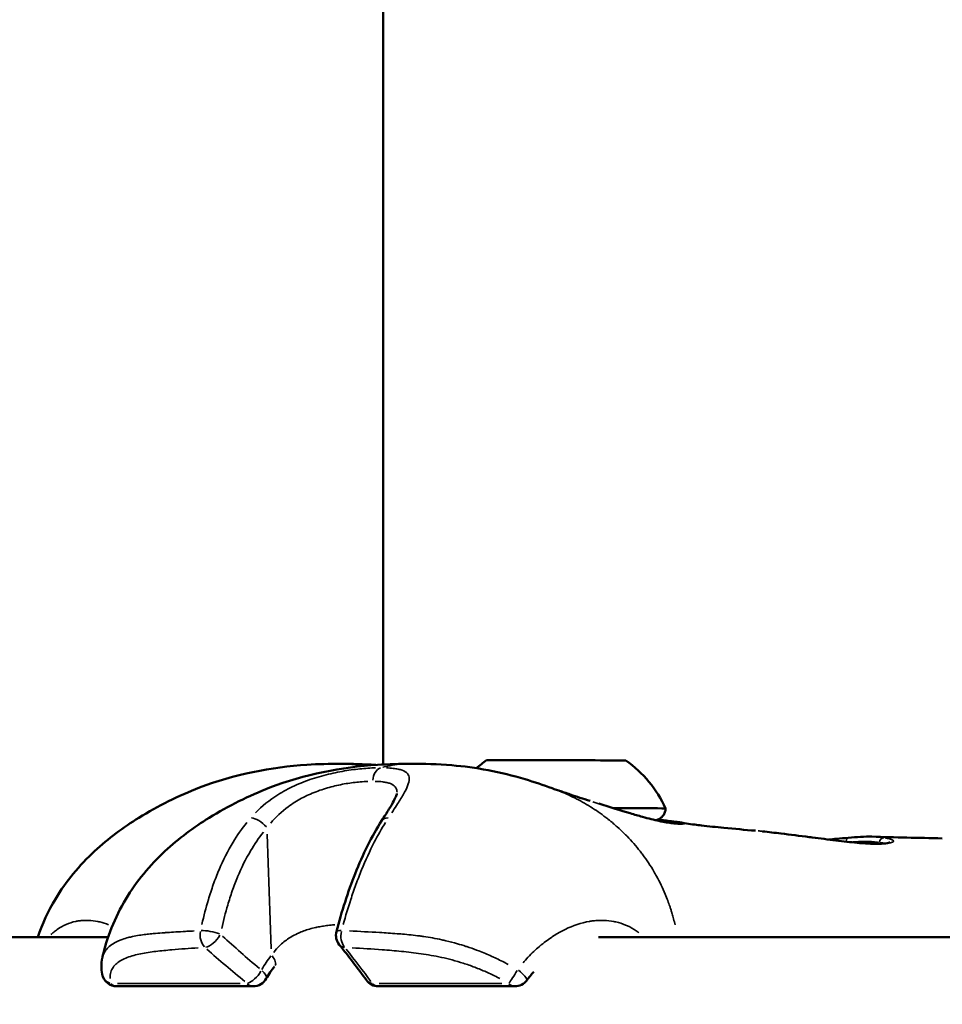
# Model space of a CAD drawing. Units: millimetres. Extents: x -1271 to 47198, y 6 to 35803.
# Drawn here: x 10112 to 10205, y 29608 to 29706 of the extents above; entities that cross this region are included whole.
import ezdxf

# ---------------------------------------------------------------- set-up
doc = ezdxf.new("R2010")
doc.units = ezdxf.units.MM
doc.header["$MEASUREMENT"] = 0
doc.layers.add('Visible (ISO)', color=7, linetype='Continuous', lineweight=50)
doc.layers.add('Visible Narrow (ISO)', color=7, linetype='Continuous', lineweight=35)
doc.styles.get("Standard").update_dxf_attribs({"font": 'square721_bt_roman.ttf'})
doc.dimstyles.get("Standard").update_dxf_attribs({"dimtxt": 200, "dimasz": 100, "dimexe": 0.18, "dimexo": 0.0625, "dimgap": 40, "dimtad": 1, "dimdec": 0, "dimlfac": 0.1, "dimrnd": 5, "dimzin": 0, "dimdsep": 46, "dimtxsty": 'Standard', "dimcen": 0.09, "dimse1": 1, "dimse2": 1, "dimadec": 0, "dimazin": 0, "dimtfac": 1, "dimtdec": 0, "dimtofl": 0, "dimtmove": 0, "dimatfit": 3, "dimfxl": 1, "dimtolj": 1, "dimtzin": 0, "dimarcsym": 0})

# ---------------------------------------------------------------- blocks, each defined once
blk = doc.blocks.new('*D1')
at = {"color": 0, "lineweight": -2, "transparency": 16777216}
blk.add_line((352.759, 34734.787), (20110.163, 34734.787), dxfattribs=at)
at = {"color": 0, "transparency": 16777216}
for points in [[(352.759, 34793.121), (352.759, 34676.454), (2.759, 34734.787)], [(20110.163, 34793.121), (20110.163, 34676.454), (20460.163, 34734.787)]]:
    blk.add_solid(points, dxfattribs=at)
at = {"layer": 'Defpoints', "color": 0, "transparency": 16777216}
for p in [(20460.163, 34734.787), (2.759, 25504.621), (20460.163, 25504.621)]:
    blk.add_point(p, dxfattribs=at)
at = {"color": 0, "transparency": 16777216, "insert": (10231.461, 35343.249), "char_height": 700, "attachment_point": 5}
blk.add_mtext('\\A1;2045', dxfattribs=at)
blk = doc.blocks.new('*D2')
at = {"color": 0, "lineweight": -2, "transparency": 16777216}
blk.add_line((-202.459, 34243.945), (-202.459, 25847.621), dxfattribs=at)
at = {"color": 0, "transparency": 16777216}
for points in [[(-260.793, 34243.945), (-144.126, 34243.945), (-202.459, 34593.945)], [(-260.793, 25847.621), (-144.126, 25847.621), (-202.459, 25497.621)]]:
    blk.add_solid(points, dxfattribs=at)
at = {"layer": 'Defpoints', "color": 0, "transparency": 16777216}
for p in [(10234.717, 34593.945), (-202.459, 25497.621), (10581.461, 25497.621)]:
    blk.add_point(p, dxfattribs=at)
at = {"color": 0, "transparency": 16777216, "insert": (-811.392, 30045.783), "char_height": 700, "attachment_point": 5, "rotation": 90}
blk.add_mtext('\\A1;910', dxfattribs=at)

msp = doc.modelspace()

# ---------------------------------------------------------------- linework, layer by layer
at = {"layer": 'Visible (ISO)'}
for p, q in [((10148.911, 29840.519), (10148.911, 29631.647)), ((10148.911, 29631.32), (10148.911, 29631.32)), ((10198.006, 29624.399), (10198.009, 29624.399)), ((10172.521, 29615.776), (10172.521, 29615.776)), ((10121.297, 29614.313), (10058.828, 29614.313)), ((10123.517, 29614.313), (10123.516, 29614.313)), ((10153.359, 29614.313), (10153.359, 29614.313)), ((10221.461, 29614.313), (10170.548, 29614.313)), ((10135.874, 29609.369), (10122.172, 29609.369)), ((10162.155, 29609.369), (10148.452, 29609.369))]:
    msp.add_line(p, q, dxfattribs=at)
for centre, radius, start, end in [((10166.186, 29622.242), 12, 124.97293, 131.12499), ((10166.385, 29622.242), 12, 24.58436, 54.76517), ((10145.686, 29614.486), 1.5, 165.33983, 218.94231), ((10122.172, 29610.869), 1.5, 191.33924, 270), ((10135.874, 29610.869), 1.5, 270, 330.83633), ((10148.452, 29610.869), 1.5, 215.79125, 270), ((10162.155, 29610.869), 1.5, 270, 323.06975)]:
    msp.add_arc(centre, radius, start, end, dxfattribs=at)
for centre, major_axis, ratio, start_param, end_param in [((10166.308, 29632.059), (7, -0.016), 0.002285, 0.003251, 3.138341), ((10166.297, 29627.259), (11, -0.025), 0.002285, 0, 1.023296), ((10150.037, 29625.184), (-1.262, 0.811), 0.596599, 6.28289, 6.283184)]:
    msp.add_ellipse(centre, major_axis=major_axis, ratio=ratio, start_param=start_param, end_param=end_param, dxfattribs=at)
for points, knots in [([(10114.228, 29614.313), (10114.682, 29615.635), (10115.278, 29616.922), (10117.059, 29619.9), (10118.424, 29621.543), (10121.316, 29624.224), (10122.832, 29625.334), (10126.327, 29627.505), (10128.359, 29628.509), (10133.935, 29630.652), (10137.733, 29631.392), (10142.423, 29631.688), (10143.547, 29631.715), (10144.632, 29631.715)], [0.224622, 0.224622, 0.224622, 0.224622, 0.648857, 0.648857, 1.27044, 1.27044, 1.839129, 1.839129, 2.557229, 2.557229, 3.741175, 3.741175, 4.126683, 4.126683, 4.126683, 4.126683]), ([(10120.704, 29612.216), (10121.163, 29614.264), (10121.971, 29616.29), (10124.13, 29619.9), (10125.495, 29621.543), (10128.387, 29624.224), (10129.903, 29625.334), (10133.398, 29627.505), (10135.43, 29628.509), (10141.006, 29630.652), (10144.804, 29631.392), (10149.493, 29631.687), (10150.616, 29631.715), (10151.7, 29631.715)], [0.002445, 0.002445, 0.002445, 0.002445, 0.648849, 0.648849, 1.270432, 1.270432, 1.839122, 1.839122, 2.557222, 2.557222, 3.741179, 3.741179, 4.126331, 4.126331, 4.126331, 4.126331]), ([(10151.71, 29631.715), (10153.016, 29631.714), (10154.394, 29631.678), (10158.204, 29631.372), (10160.729, 29630.905), (10164.103, 29629.89), (10165.032, 29629.576), (10165.902, 29629.26)], [0, 0, 0, 0, 0.462364, 0.462364, 1.232808, 1.232808, 1.520595, 1.520595, 1.520595, 1.520595]), ([(10165.899, 29629.261), (10165.993, 29629.227), (10166.064, 29629.202), (10166.176, 29629.162), (10166.237, 29629.141), (10166.406, 29629.083), (10166.489, 29629.054), (10166.626, 29629.008), (10166.676, 29628.991), (10166.748, 29628.967), (10166.773, 29628.958), (10166.825, 29628.94), (10166.852, 29628.931), (10166.959, 29628.895), (10167.036, 29628.869), (10167.334, 29628.767), (10167.536, 29628.699), (10168.082, 29628.514), (10168.393, 29628.41), (10169.03, 29628.201), (10169.368, 29628.094), (10169.708, 29627.988)], [0, 0, 0, 0, 0.0528295, 0.0528295, 0.1132358, 0.1132358, 0.1575619, 0.1575619, 0.1815062, 0.1815062, 0.1906299, 0.1906299, 0.2006847, 0.2006847, 0.2308852, 0.2308852, 0.3217887, 0.3217887, 0.4925659, 0.4925659, 0.6891182, 0.6891182, 0.6891182, 0.6891182]), ([(10148.775, 29625.995), (10149.039, 29626.405), (10149.287, 29626.793), (10149.702, 29627.466), (10149.875, 29627.761), (10150.111, 29628.204), (10150.19, 29628.372), (10150.298, 29628.643), (10150.315, 29628.733), (10150.315, 29628.733)], [0, 0, 0, 0, 0.1823365, 0.1823365, 0.3476873, 0.3476873, 0.4746902, 0.4746902, 0.6177277, 0.6177277, 0.6177277, 0.6177277]), ([(10170.588, 29627.715), (10171.703, 29627.367), (10172.777, 29627.031), (10174.176, 29626.615), (10174.581, 29626.498), (10174.966, 29626.391)], [0.0957291, 0.0957291, 0.0957291, 0.0957291, 0.4614102, 0.4614102, 0.6183259, 0.6183259, 0.6183259, 0.6183259]), ([(10177.297, 29627.234), (10177.297, 29627.104), (10177.275, 29626.973), (10177.192, 29626.73), (10177.131, 29626.614), (10176.977, 29626.411), (10176.883, 29626.321), (10176.673, 29626.177), (10176.555, 29626.121), (10176.387, 29626.071), (10176.337, 29626.06), (10176.294, 29626.053), (10176.293, 29626.053), (10176.292, 29626.053)], [0, 0, 0, 0, 0.0389306, 0.0389306, 0.0771563, 0.0771563, 0.115401, 0.115401, 0.1535334, 0.1535334, 0.1691076, 0.1691076, 0.1693973, 0.1693973, 0.1693973, 0.1693973]), ([(10144.235, 29614.865), (10144.759, 29616.87), (10145.378, 29618.838), (10146.876, 29622.621), (10147.783, 29624.452), (10148.775, 29625.995)], [0, 0, 0, 0, 0.634406, 0.634406, 1.304843, 1.304843, 1.304843, 1.304843]), ([(10174.966, 29626.391), (10175.601, 29626.215), (10176.158, 29626.078), (10177.192, 29625.859), (10177.647, 29625.787), (10178.24, 29625.719), (10178.434, 29625.705), (10178.68, 29625.696), (10178.758, 29625.698), (10178.794, 29625.7), (10178.798, 29625.701), (10178.798, 29625.701)], [0, 0, 0, 0, 0.2593885, 0.2593885, 0.5661906, 0.5661906, 0.7725692, 0.7725692, 0.9235899, 0.9235899, 0.959512, 0.959512, 0.959512, 0.959512]), ([(10176.501, 29626.107), (10176.563, 29626.101), (10176.624, 29626.095), (10176.761, 29626.08), (10176.836, 29626.072), (10177.129, 29626.038), (10177.328, 29626.014), (10177.795, 29625.957), (10178.039, 29625.926), (10178.315, 29625.891), (10178.377, 29625.883), (10178.614, 29625.851), (10178.764, 29625.83), (10178.895, 29625.808)], [2.2423819, 2.2423819, 2.2423819, 2.2423819, 2.2717708, 2.2717708, 2.3099084, 2.3099084, 2.4244674, 2.4244674, 2.5964409, 2.5964409, 2.6492687, 2.6492687, 2.8082937, 2.8082937, 2.8082937, 2.8082937]), ([(10178.893, 29625.809), (10179.24, 29625.75), (10179.564, 29625.699), (10179.969, 29625.637), (10180.104, 29625.617), (10180.133, 29625.613), (10180.134, 29625.613), (10180.134, 29625.613)], [0, 0, 0, 0, 0.2493793, 0.2493793, 0.4066791, 0.4066791, 0.4217055, 0.4217055, 0.4217055, 0.4217055]), ([(10179.992, 29625.634), (10179.998, 29625.633), (10180.005, 29625.632), (10180.075, 29625.623), (10180.155, 29625.614), (10180.442, 29625.578), (10180.672, 29625.55), (10181.615, 29625.44), (10182.385, 29625.357), (10184.202, 29625.178), (10185.268, 29625.084), (10186.347, 29625)], [0.797095, 0.797095, 0.797095, 0.797095, 0.802385, 0.802385, 0.852341, 0.852341, 0.973907, 0.973907, 1.338403, 1.338403, 1.822894, 1.822894, 1.822894, 1.822894]), ([(10187.05, 29624.929), (10187.632, 29624.863), (10188.259, 29624.786), (10189.81, 29624.599), (10190.777, 29624.482), (10191.828, 29624.348), (10191.925, 29624.336), (10192.022, 29624.323)], [0.0869829, 0.0869829, 0.0869829, 0.0869829, 0.2946235, 0.2946235, 0.5830014, 0.5830014, 0.6123864, 0.6123864, 0.6123864, 0.6123864]), ([(10192.022, 29624.323), (10192.829, 29624.22), (10193.641, 29624.112), (10195.164, 29623.921), (10195.892, 29623.838), (10196.636, 29623.771), (10196.732, 29623.763), (10196.826, 29623.756)], [0, 0, 0, 0, 0.244251, 0.244251, 0.491588, 0.491588, 0.5288583, 0.5288583, 0.5288583, 0.5288583]), ([(10193.676, 29624.109), (10193.946, 29624.133), (10194.212, 29624.157), (10194.874, 29624.215), (10195.265, 29624.249), (10195.64, 29624.28)], [0.461849, 0.461849, 0.461849, 0.461849, 0.54465, 0.54465, 0.6720417, 0.6720417, 0.6720417, 0.6720417]), ([(10196.826, 29623.756), (10197.587, 29623.694), (10198.253, 29623.67), (10199.086, 29623.691), (10199.352, 29623.713), (10199.543, 29623.743)], [0, 0, 0, 0, 0.3014264, 0.3014264, 0.4914198, 0.4914198, 0.4914198, 0.4914198]), ([(10199.543, 29623.743), (10199.657, 29623.761), (10199.744, 29623.782), (10199.802, 29623.801), (10199.812, 29623.806), (10199.812, 29623.806)], [0, 0, 0, 0, 0.1141476, 0.1141476, 0.1592026, 0.1592026, 0.1592026, 0.1592026])]:
    msp.add_open_spline(points, degree=3, knots=knots, dxfattribs=at)
for points in [[(10144.632, 29631.715), (10144.635, 29631.715), (10144.639, 29631.715), (10144.642, 29631.715)], [(10144.642, 29631.715), (10145.773, 29631.715), (10146.959, 29631.687), (10148.185, 29631.605)], [(10151.7, 29631.715), (10151.704, 29631.715), (10151.707, 29631.715), (10151.71, 29631.715)], [(10195.64, 29624.28), (10196.513, 29624.354), (10197.322, 29624.421), (10198.006, 29624.399)], [(10198.009, 29624.399), (10200.346, 29624.327), (10202.699, 29624.275), (10205.098, 29624.228)], [(10147.236, 29609.992), (10146.389, 29611.166), (10145.482, 29612.351), (10144.519, 29613.543)], [(10120.701, 29610.574), (10120.594, 29611.107), (10120.58, 29611.662), (10120.699, 29612.193)], [(10138.014, 29611.359), (10137.707, 29610.986), (10137.428, 29610.576), (10137.184, 29610.138)], [(10164.05, 29610.82), (10163.809, 29610.548), (10163.576, 29610.263), (10163.354, 29609.968)]]:
    msp.add_open_spline(points, degree=3, dxfattribs=at)
at = {"layer": 'Visible Narrow (ISO)'}
for p, q in [((10148.024, 29630.646), (10148.024, 29630.646)), ((10135.665, 29626.335), (10135.665, 29626.335)), ((10137.687, 29613.122), (10137.283, 29624.649)), ((10199.489, 29623.711), (10199.489, 29623.711)), ((10122.231, 29609.658), (10134.563, 29609.658)), ((10148.511, 29609.658), (10160.843, 29609.658))]:
    msp.add_line(p, q, dxfattribs=at)
for centre, major_axis, ratio, start_param, end_param in [((10148.922, 29629.847), (-0.001, 1.5), 0.707137, 0.244364, 1.43112), ((10136.46, 29625.184), (-1.124, 0.993), 0.433978, 4.426187, 5.769231), ((10150.037, 29625.184), (-1.262, 0.811), 0.596599, 5.556199, 6.244643), ((10174.699, 29625.428), (0.267, 0.964), 0.638125, 6.203002, 6.278965), ((10166.293, 29625.309), (6.25, -0.014), 0.002285, 0.052674, 0.052694), ((10191.959, 29623.827), (0.064, 0.496), 0.035612, 6.226789, 6.280217), ((10195.681, 29623.782), (-0.042, 0.498), 0.46511, 0.06553, 1.245074), ((10199.214, 29623.782), (0.078, 0.494), 0.882567, 0.174737, 1.593275), ((10191.688, 29623.826), (8.017, -0.018), 0.002285, 5.351382, 5.772595), ((10196.786, 29623.257), (0.04, 0.498), 0.644285, 6.137022, 6.275493), ((10199.62, 29623.249), (-0.076, 0.494), 0.937979, 5.96957, 6.266679), ((10131.648, 29614.486), (1.466, -0.315), 0.247777, 1.010508, 2.364888), ((10145.686, 29614.486), (-1.451, 0.38), 0.203727, 5.507899, 6.242381), ((10131.648, 29614.486), (-0.086, 1.498), 0.742856, 1.268364, 2.405095), ((10131.648, 29614.486), (-0.996, -1.121), 0.472984, 0.571714, 1.977224), ((10166.005, 29621.508), (-55.412, 37.076), 0.391066, 1.207955, 1.285386), ((10145.686, 29614.486), (-0.078, -1.498), 0.668341, 4.487432, 5.624163), ((10157.261, 29618.031), (-47.532, 33.129), 0.344978, 1.245174, 1.334695), ((10145.686, 29614.486), (-1.167, -0.943), 0.658574, 0.029404, 0.558683), ((10109.627, 29618.031), (-44.475, 32.915), 0.378258, 4.016396, 4.105917), ((10136.909, 29612.376), (1.149, -0.964), 0.425843, 0.064348, 1.139091), ((10162.155, 29610.869), (1.199, -0.901), 0.204999, 0.074853, 1.422204), ((10122.172, 29610.869), (-1.471, -0.295), 0.8618, 0.048342, 0.918367), ((10135.874, 29610.869), (-0.954, -1.157), 0.416989, 0.552783, 1.91291), ((10135.874, 29610.869), (1.31, -0.731), 0.369673, 0.055322, 1.051126), ((10162.155, 29610.869), (-0.75, -1.299), 0.099734, 0.499622, 1.69942), ((10122.172, 29610.869), (0, -1.5), 0.707107, 5.683212, 6.251608), ((10135.874, 29610.869), (0, -1.5), 0.707107, 5.683212, 6.251608), ((10148.452, 29610.869), (-1.217, -0.877), 0.70116, 0.031276, 0.594239), ((10148.452, 29610.869), (0, -1.5), 0.707107, 5.683212, 6.251608), ((10162.155, 29610.869), (0, -1.5), 0.707107, 5.683212, 6.251608)]:
    msp.add_ellipse(centre, major_axis=major_axis, ratio=ratio, start_param=start_param, end_param=end_param, dxfattribs=at)
for points, knots in [([(10136.102, 29626.805), (10136.759, 29627.474), (10137.502, 29628.072), (10138.876, 29628.937), (10139.429, 29629.234), (10140.579, 29629.765), (10141.176, 29629.999), (10142.417, 29630.41), (10143.039, 29630.581), (10143.965, 29630.794), (10144.273, 29630.857), (10144.886, 29630.972), (10145.194, 29631.023), (10146.09, 29631.155), (10146.659, 29631.216), (10147.47, 29631.278), (10147.734, 29631.293), (10148.039, 29631.305), (10148.089, 29631.307), (10148.139, 29631.309)], [0.00077289, 0.00077289, 0.00077289, 0.00077289, 0.00386443, 0.00386443, 0.00579664, 0.00579664, 0.00772886, 0.00772886, 0.00966107, 0.00966107, 0.01062718, 0.01062718, 0.01159328, 0.01159328, 0.0135255, 0.0135255, 0.0144916, 0.0144916, 0.01468482, 0.01468482, 0.01468482, 0.01468482]), ([(10144.693, 29631.715), (10144.964, 29631.714), (10145.236, 29631.703), (10145.509, 29631.685), (10145.545, 29631.682), (10145.58, 29631.679), (10145.616, 29631.677)], [0.3756309, 0.3756309, 0.3756309, 0.3756309, 0.4742853, 0.4742853, 0.4742853, 0.4871267, 0.4871267, 0.4871267, 0.4871267]), ([(10145.732, 29631.667), (10145.782, 29631.663), (10145.831, 29631.658), (10145.881, 29631.654), (10146.07, 29631.635), (10146.259, 29631.613), (10146.448, 29631.587), (10146.547, 29631.573), (10146.647, 29631.558), (10146.746, 29631.542), (10146.797, 29631.534), (10146.848, 29631.526), (10146.899, 29631.517)], [-0.000186762, -0.000186762, -0.000186762, -0.000186762, 0.000023401, 0.000023401, 0.000023401, 0.000825515, 0.000825515, 0.000825515, 0.00124947, 0.00124947, 0.00124947, 0.001466579, 0.001466579, 0.001466579, 0.001466579]), ([(10148.876, 29631.362), (10149.098, 29631.42), (10149.323, 29631.47), (10149.549, 29631.514), (10149.564, 29631.517), (10149.58, 29631.52), (10149.595, 29631.523), (10149.927, 29631.585), (10150.261, 29631.632), (10150.598, 29631.663), (10150.913, 29631.693), (10151.23, 29631.71), (10151.549, 29631.714)], [0.0184106, 0.0184106, 0.0184106, 0.0184106, 0.103183, 0.103183, 0.103183, 0.1090447, 0.1090447, 0.1090447, 0.2334439, 0.2334439, 0.2334439, 0.349748, 0.349748, 0.349748, 0.349748]), ([(10149.249, 29631.31), (10149.496, 29631.299), (10149.727, 29631.283), (10150.115, 29631.239), (10150.279, 29631.213), (10150.578, 29631.15), (10150.714, 29631.112), (10151.072, 29630.981), (10151.249, 29630.87), (10151.426, 29630.658), (10151.471, 29630.579), (10151.529, 29630.406), (10151.543, 29630.313), (10151.544, 29630.009), (10151.489, 29629.777), (10151.28, 29629.239), (10151.128, 29628.94), (10150.846, 29628.448), (10150.743, 29628.276), (10150.521, 29627.916), (10150.402, 29627.728), (10150.126, 29627.3), (10149.967, 29627.058), (10149.802, 29626.806)], [0.00077298, 0.00077298, 0.00077298, 0.00077298, 0.00193047, 0.00193047, 0.00289571, 0.00289571, 0.00386094, 0.00386094, 0.00579142, 0.00579142, 0.00675665, 0.00675665, 0.00772189, 0.00772189, 0.00965236, 0.00965236, 0.01158283, 0.01158283, 0.01254807, 0.01254807, 0.0135133, 0.0135133, 0.01467163, 0.01467163, 0.01467163, 0.01467163]), ([(10147.386, 29629.947), (10147.139, 29629.938), (10146.88, 29629.922), (10146.613, 29629.899), (10146.168, 29629.862), (10145.7, 29629.804), (10145.209, 29629.722), (10144.964, 29629.681), (10144.712, 29629.633), (10144.46, 29629.579), (10144.208, 29629.526), (10143.956, 29629.466), (10143.703, 29629.399), (10143.196, 29629.266), (10142.687, 29629.105), (10142.18, 29628.911), (10141.673, 29628.717), (10141.187, 29628.496), (10140.723, 29628.247), (10140.258, 29627.998), (10139.813, 29627.719), (10139.392, 29627.409), (10138.718, 29626.914), (10138.136, 29626.362), (10137.628, 29625.755)], [0.00065056, 0.00065056, 0.00065056, 0.00065056, 0.00162639, 0.00162639, 0.00162639, 0.00325278, 0.00325278, 0.00325278, 0.00406597, 0.00406597, 0.00406597, 0.00487916, 0.00487916, 0.00487916, 0.00650555, 0.00650555, 0.00650555, 0.00813194, 0.00813194, 0.00813194, 0.00975833, 0.00975833, 0.00975833, 0.01236055, 0.01236055, 0.01236055, 0.01236055]), ([(10150.318, 29628.862), (10150.317, 29628.881), (10150.316, 29628.899), (10150.309, 29629.012), (10150.29, 29629.1), (10150.229, 29629.263), (10150.186, 29629.337), (10150.02, 29629.537), (10149.862, 29629.642), (10149.549, 29629.764), (10149.432, 29629.799), (10149.175, 29629.858), (10149.036, 29629.882), (10148.652, 29629.93), (10148.392, 29629.947), (10148.106, 29629.953)], [0.006314578, 0.006314578, 0.006314578, 0.006314578, 0.00646603, 0.00646603, 0.007274284, 0.007274284, 0.008082538, 0.008082538, 0.009699046, 0.009699046, 0.010507299, 0.010507299, 0.011315553, 0.011315553, 0.012583772, 0.012583772, 0.012583772, 0.012583772]), ([(10178.249, 29615.541), (10178.203, 29615.739), (10178.154, 29615.936), (10178.103, 29616.131), (10178.056, 29616.308), (10178.008, 29616.485), (10177.956, 29616.66), (10177.944, 29616.701), (10177.933, 29616.741), (10177.92, 29616.781), (10177.888, 29616.889), (10177.855, 29616.996), (10177.821, 29617.103), (10177.787, 29617.209), (10177.754, 29617.312), (10177.719, 29617.415), (10177.656, 29617.602), (10177.59, 29617.787), (10177.522, 29617.971), (10177.439, 29618.192), (10177.353, 29618.41), (10177.263, 29618.626), (10177.005, 29619.245), (10176.716, 29619.843), (10176.4, 29620.418), (10176.313, 29620.577), (10176.223, 29620.734), (10176.132, 29620.889), (10175.786, 29621.478), (10175.411, 29622.041), (10175.01, 29622.579), (10174.923, 29622.695), (10174.834, 29622.811), (10174.745, 29622.925), (10174.329, 29623.456), (10173.889, 29623.959), (10173.427, 29624.435), (10173.331, 29624.533), (10173.235, 29624.63), (10173.137, 29624.726), (10172.912, 29624.949), (10172.681, 29625.165), (10172.446, 29625.375), (10172.31, 29625.496), (10172.156, 29625.629), (10172.043, 29625.725), (10171.982, 29625.777), (10171.919, 29625.829), (10171.857, 29625.88), (10171.813, 29625.916), (10171.768, 29625.953), (10171.724, 29625.989), (10171.643, 29626.054), (10171.563, 29626.118), (10171.482, 29626.182), (10170.984, 29626.571), (10170.475, 29626.931), (10169.957, 29627.264), (10169.95, 29627.268), (10169.943, 29627.272), (10169.937, 29627.276), (10169.411, 29627.612), (10168.876, 29627.92), (10168.328, 29628.202), (10168.27, 29628.232), (10168.212, 29628.261), (10168.154, 29628.29), (10167.674, 29628.532), (10167.185, 29628.754), (10166.688, 29628.957)], [0.2127068, 0.2127068, 0.2127068, 0.2127068, 0.2259917, 0.2259917, 0.2259917, 0.2380834, 0.2380834, 0.2380834, 0.2408765, 0.2408765, 0.2408765, 0.2483188, 0.2483188, 0.2483188, 0.2557612, 0.2557612, 0.2557612, 0.2692616, 0.2692616, 0.2692616, 0.2855308, 0.2855308, 0.2855308, 0.3321548, 0.3321548, 0.3321548, 0.3450699, 0.3450699, 0.3450699, 0.3939725, 0.3939725, 0.3939725, 0.404609, 0.404609, 0.404609, 0.4539539, 0.4539539, 0.4539539, 0.4641481, 0.4641481, 0.4641481, 0.4877859, 0.4877859, 0.4877859, 0.50136, 0.50136, 0.50136, 0.5088024, 0.5088024, 0.5088024, 0.514106, 0.514106, 0.514106, 0.5236872, 0.5236872, 0.5236872, 0.5824684, 0.5824684, 0.5824684, 0.5832263, 0.5832263, 0.5832263, 0.6427654, 0.6427654, 0.6427654, 0.6490612, 0.6490612, 0.6490612, 0.7010779, 0.7010779, 0.7010779, 0.7010779]), ([(10174.786, 29626.439), (10174.547, 29626.506), (10174.301, 29626.577), (10173.713, 29626.75), (10173.364, 29626.855), (10172.299, 29627.18), (10171.564, 29627.41), (10170.538, 29627.73), (10170.269, 29627.814), (10169.998, 29627.898)], [0.023960549, 0.023960549, 0.023960549, 0.023960549, 0.024902667, 0.024902667, 0.02615399, 0.02615399, 0.028656636, 0.028656636, 0.029526251, 0.029526251, 0.029526251, 0.029526251]), ([(10130.716, 29615.592), (10130.906, 29616.431), (10131.121, 29617.259), (10131.519, 29618.584), (10131.684, 29619.089), (10132.04, 29620.087), (10132.233, 29620.582), (10132.851, 29622.035), (10133.316, 29622.959), (10134.265, 29624.53), (10134.727, 29625.196), (10135.236, 29625.826)], [0.00509998, 0.00509998, 0.00509998, 0.00509998, 0.00777225, 0.00777225, 0.00944242, 0.00944242, 0.01111259, 0.01111259, 0.01445293, 0.01445293, 0.0171252, 0.0171252, 0.0171252, 0.0171252]), ([(10149.164, 29625.826), (10148.77, 29625.196), (10148.393, 29624.53), (10147.583, 29622.959), (10147.16, 29622.035), (10146.565, 29620.582), (10146.374, 29620.087), (10146.009, 29619.089), (10145.835, 29618.584), (10145.4, 29617.259), (10145.152, 29616.431), (10144.92, 29615.592)], [0.00066874, 0.00066874, 0.00066874, 0.00066874, 0.00334372, 0.00334372, 0.00668744, 0.00668744, 0.00835931, 0.00835931, 0.01003117, 0.01003117, 0.01270614, 0.01270614, 0.01270614, 0.01270614]), ([(10179.031, 29625.783), (10179.037, 29625.782), (10179.043, 29625.781), (10179.049, 29625.779), (10179.052, 29625.779), (10179.055, 29625.778), (10179.058, 29625.777), (10179.123, 29625.763), (10179.169, 29625.749), (10179.194, 29625.736), (10179.195, 29625.735), (10179.196, 29625.734), (10179.197, 29625.734), (10179.22, 29625.721), (10179.222, 29625.709), (10179.205, 29625.698), (10179.204, 29625.698), (10179.204, 29625.697), (10179.203, 29625.697), (10179.184, 29625.687), (10179.145, 29625.678), (10179.088, 29625.673), (10179.085, 29625.672), (10179.082, 29625.672), (10179.079, 29625.672), (10179.02, 29625.666), (10178.943, 29625.663), (10178.848, 29625.664), (10178.843, 29625.664), (10178.838, 29625.664), (10178.833, 29625.664), (10178.635, 29625.666), (10178.369, 29625.683), (10178.033, 29625.724), (10178.026, 29625.725), (10178.019, 29625.726), (10178.012, 29625.727), (10177.846, 29625.748), (10177.662, 29625.774), (10177.46, 29625.808), (10177.453, 29625.809), (10177.446, 29625.811), (10177.439, 29625.812), (10177.234, 29625.846), (10177.009, 29625.889), (10176.768, 29625.939), (10176.763, 29625.941), (10176.757, 29625.942), (10176.751, 29625.943), (10176.507, 29625.995), (10176.244, 29626.055), (10175.96, 29626.125), (10175.957, 29626.126), (10175.953, 29626.127), (10175.949, 29626.128), (10175.816, 29626.16), (10175.678, 29626.196), (10175.536, 29626.233)], [0.02964906, 0.02964906, 0.02964906, 0.02964906, 0.0297616, 0.0297616, 0.0297616, 0.02981721, 0.02981721, 0.02981721, 0.0311144, 0.0311144, 0.0311144, 0.03117621, 0.03117621, 0.03117621, 0.0324672, 0.0324672, 0.0324672, 0.03253432, 0.03253432, 0.03253432, 0.03382, 0.03382, 0.03382, 0.03388941, 0.03388941, 0.03388941, 0.0351728, 0.0351728, 0.0351728, 0.03524084, 0.03524084, 0.03524084, 0.0378784, 0.0378784, 0.0378784, 0.03793427, 0.03793427, 0.03793427, 0.0392312, 0.0392312, 0.0392312, 0.03927615, 0.03927615, 0.03927615, 0.040584, 0.040584, 0.040584, 0.0406153, 0.0406153, 0.0406153, 0.0419368, 0.0419368, 0.0419368, 0.04195358, 0.04195358, 0.04195358, 0.04257168, 0.04257168, 0.04257168, 0.04257168]), ([(10136.895, 29624.848), (10136.422, 29624.254), (10135.994, 29623.625), (10135.604, 29622.967), (10135.602, 29622.963), (10135.6, 29622.96), (10135.598, 29622.956), (10135.111, 29622.132), (10134.683, 29621.263), (10134.304, 29620.352), (10134.302, 29620.348), (10134.3, 29620.343), (10134.298, 29620.339), (10134.11, 29619.885), (10133.934, 29619.422), (10133.77, 29618.956), (10133.769, 29618.952), (10133.768, 29618.948), (10133.766, 29618.944), (10133.603, 29618.476), (10133.452, 29618.004), (10133.312, 29617.527), (10133.085, 29616.757), (10132.886, 29615.975), (10132.71, 29615.184)], [0.0006263, 0.0006263, 0.0006263, 0.0006263, 0.0031178, 0.0031178, 0.0031178, 0.0031315, 0.0031315, 0.0031315, 0.00624722, 0.00624722, 0.00624722, 0.00626299, 0.00626299, 0.00626299, 0.00781542, 0.00781542, 0.00781542, 0.00782874, 0.00782874, 0.00782874, 0.00938471, 0.00938471, 0.00938471, 0.01189969, 0.01189969, 0.01189969, 0.01189969]), ([(10191.716, 29624.362), (10191.234, 29624.423), (10190.757, 29624.482), (10190.285, 29624.54), (10190, 29624.575), (10189.716, 29624.609), (10189.435, 29624.643), (10189.431, 29624.644), (10189.427, 29624.644), (10189.423, 29624.645), (10189.146, 29624.678), (10188.871, 29624.712), (10188.604, 29624.744), (10188.598, 29624.745), (10188.593, 29624.745), (10188.587, 29624.746), (10188.051, 29624.811), (10187.541, 29624.873), (10187.058, 29624.928), (10187.05, 29624.929), (10187.043, 29624.93), (10187.036, 29624.931), (10186.885, 29624.948), (10186.735, 29624.964), (10186.59, 29624.978)], [0.000306387, 0.000306387, 0.000306387, 0.000306387, 0.001752258, 0.001752258, 0.001752258, 0.002627028, 0.002627028, 0.002627028, 0.002639003, 0.002639003, 0.002639003, 0.003501267, 0.003501267, 0.003501267, 0.003518671, 0.003518671, 0.003518671, 0.005252131, 0.005252131, 0.005252131, 0.005278007, 0.005278007, 0.005278007, 0.005821359, 0.005821359, 0.005821359, 0.005821359]), ([(10196.667, 29623.763), (10196.387, 29623.788), (10196.096, 29623.817), (10195.413, 29623.891), (10195.012, 29623.938), (10194.193, 29624.04), (10193.773, 29624.095), (10192.998, 29624.196), (10192.645, 29624.242), (10192.29, 29624.288)], [0.000266905, 0.000266905, 0.000266905, 0.000266905, 0.001334526, 0.001334526, 0.002669052, 0.002669052, 0.004003578, 0.004003578, 0.005071199, 0.005071199, 0.005071199, 0.005071199]), ([(10198.67, 29623.818), (10198.51, 29623.843), (10198.333, 29623.866), (10198.139, 29623.885), (10198.021, 29623.896), (10197.898, 29623.906), (10197.767, 29623.913), (10197.637, 29623.919), (10197.5, 29623.923), (10197.359, 29623.923), (10197.076, 29623.923), (10196.775, 29623.908), (10196.456, 29623.885), (10196.335, 29623.876), (10196.212, 29623.867), (10196.085, 29623.856)], [0.000212379, 0.000212379, 0.000212379, 0.000212379, 0.001193972, 0.001193972, 0.001193972, 0.00179097, 0.00179097, 0.00179097, 0.002387829, 0.002387829, 0.002387829, 0.003581761, 0.003581761, 0.003581761, 0.004035195, 0.004035195, 0.004035195, 0.004035195]), ([(10198.082, 29624.397), (10198.11, 29624.396), (10198.138, 29624.394), (10198.166, 29624.393), (10198.305, 29624.386), (10198.438, 29624.377), (10198.564, 29624.365), (10198.798, 29624.344), (10199.009, 29624.317), (10199.198, 29624.288)], [0.003088185, 0.003088185, 0.003088185, 0.003088185, 0.003214109, 0.003214109, 0.003214109, 0.00384964, 0.00384964, 0.00384964, 0.005025239, 0.005025239, 0.005025239, 0.005025239]), ([(10199.403, 29624.254), (10199.598, 29624.22), (10199.757, 29624.182), (10199.959, 29624.119), (10200.023, 29624.095), (10200.119, 29624.045), (10200.153, 29624.021), (10200.191, 29623.972), (10200.195, 29623.947), (10200.173, 29623.899), (10200.148, 29623.876), (10200.043, 29623.818), (10199.942, 29623.786), (10199.806, 29623.759)], [0.00033951, 0.00033951, 0.00033951, 0.00033951, 0.001697551, 0.001697551, 0.002546327, 0.002546327, 0.003395102, 0.003395102, 0.004243878, 0.004243878, 0.005092654, 0.005092654, 0.006450695, 0.006450695, 0.006450695, 0.006450695]), ([(10199.61, 29623.726), (10199.489, 29623.71), (10199.352, 29623.696), (10199.199, 29623.686), (10199.007, 29623.674), (10198.789, 29623.667), (10198.55, 29623.667), (10198.121, 29623.668), (10197.625, 29623.689), (10197.064, 29623.731)], [0.000249714, 0.000249714, 0.000249714, 0.000249714, 0.001248569, 0.001248569, 0.001248569, 0.002497137, 0.002497137, 0.002497137, 0.004744561, 0.004744561, 0.004744561, 0.004744561]), ([(10199.393, 29623.73), (10199.385, 29623.731), (10199.376, 29623.732), (10199.368, 29623.734), (10199.229, 29623.756), (10199.043, 29623.778), (10198.813, 29623.798)], [0.00467623, 0.00467623, 0.00467623, 0.00467623, 0.004769376, 0.004769376, 0.004769376, 0.006270592, 0.006270592, 0.006270592, 0.006270592]), ([(10115.55, 29614.56), (10115.591, 29614.599), (10115.633, 29614.638), (10115.674, 29614.676), (10115.696, 29614.696), (10115.718, 29614.715), (10115.74, 29614.735), (10115.856, 29614.836), (10115.975, 29614.933), (10116.098, 29615.023), (10116.125, 29615.043), (10116.153, 29615.062), (10116.18, 29615.082), (10116.743, 29615.478), (10117.364, 29615.747), (10118.04, 29615.886), (10118.09, 29615.896), (10118.14, 29615.906), (10118.19, 29615.914), (10118.32, 29615.937), (10118.451, 29615.954), (10118.582, 29615.967), (10118.765, 29615.985), (10118.949, 29615.993), (10119.135, 29615.991), (10119.194, 29615.991), (10119.252, 29615.99), (10119.311, 29615.987), (10119.626, 29615.975), (10119.945, 29615.937), (10120.267, 29615.871), (10120.331, 29615.858), (10120.396, 29615.844), (10120.461, 29615.828), (10120.756, 29615.758), (10121.055, 29615.663), (10121.349, 29615.547)], [0.006457873, 0.006457873, 0.006457873, 0.006457873, 0.006715683, 0.006715683, 0.006715683, 0.00684935, 0.00684935, 0.00684935, 0.007550222, 0.007550222, 0.007550222, 0.00770619, 0.00770619, 0.00770619, 0.010888375, 0.010888375, 0.010888375, 0.011122026, 0.011122026, 0.011122026, 0.011722913, 0.011722913, 0.011722913, 0.012557452, 0.012557452, 0.012557452, 0.012820111, 0.012820111, 0.012820111, 0.014226528, 0.014226528, 0.014226528, 0.014508412, 0.014508412, 0.014508412, 0.015792138, 0.015792138, 0.015792138, 0.015792138]), ([(10162.98, 29611.73), (10163.141, 29611.918), (10163.306, 29612.101), (10163.475, 29612.28), (10163.481, 29612.286), (10163.487, 29612.293), (10163.493, 29612.299), (10163.855, 29612.68), (10164.235, 29613.04), (10164.622, 29613.369), (10164.638, 29613.382), (10164.654, 29613.396), (10164.669, 29613.409), (10165.047, 29613.728), (10165.434, 29614.02), (10165.829, 29614.284), (10165.856, 29614.303), (10165.884, 29614.321), (10165.911, 29614.339), (10166.09, 29614.457), (10166.271, 29614.569), (10166.453, 29614.676), (10166.486, 29614.696), (10166.52, 29614.715), (10166.554, 29614.735), (10166.731, 29614.836), (10166.91, 29614.933), (10167.089, 29615.023), (10167.129, 29615.043), (10167.169, 29615.062), (10167.209, 29615.082), (10168.021, 29615.478), (10168.831, 29615.747), (10169.642, 29615.886), (10169.701, 29615.896), (10169.761, 29615.906), (10169.821, 29615.914), (10169.974, 29615.937), (10170.127, 29615.954), (10170.278, 29615.967), (10170.489, 29615.985), (10170.697, 29615.993), (10170.902, 29615.991), (10170.967, 29615.991), (10171.032, 29615.99), (10171.096, 29615.987), (10171.441, 29615.975), (10171.779, 29615.937), (10172.113, 29615.871), (10172.179, 29615.858), (10172.246, 29615.844), (10172.313, 29615.828), (10172.639, 29615.752), (10172.962, 29615.648), (10173.274, 29615.519), (10173.338, 29615.492), (10173.402, 29615.464), (10173.466, 29615.435), (10173.771, 29615.295), (10174.067, 29615.13), (10174.353, 29614.94), (10174.412, 29614.901), (10174.47, 29614.862), (10174.527, 29614.821), (10174.559, 29614.798), (10174.592, 29614.774), (10174.624, 29614.751)], [0.00177552, 0.00177552, 0.00177552, 0.00177552, 0.00254299, 0.00254299, 0.00254299, 0.00257067, 0.00257067, 0.00257067, 0.00421207, 0.00421207, 0.00421207, 0.00427938, 0.00427938, 0.00427938, 0.00588114, 0.00588114, 0.00588114, 0.00599243, 0.00599243, 0.00599243, 0.00671568, 0.00671568, 0.00671568, 0.00684935, 0.00684935, 0.00684935, 0.00755022, 0.00755022, 0.00755022, 0.00770619, 0.00770619, 0.00770619, 0.01088838, 0.01088838, 0.01088838, 0.01112203, 0.01112203, 0.01112203, 0.01172291, 0.01172291, 0.01172291, 0.01255745, 0.01255745, 0.01255745, 0.01282011, 0.01282011, 0.01282011, 0.01422653, 0.01422653, 0.01422653, 0.01450841, 0.01450841, 0.01450841, 0.01589561, 0.01589561, 0.01589561, 0.01618328, 0.01618328, 0.01618328, 0.01756468, 0.01756468, 0.01756468, 0.01784604, 0.01784604, 0.01784604, 0.01800445, 0.01800445, 0.01800445, 0.01800445]), ([(10137.928, 29612.78), (10138.118, 29613.024), (10138.325, 29613.256), (10138.551, 29613.472), (10138.57, 29613.49), (10138.589, 29613.508), (10138.607, 29613.525), (10138.909, 29613.807), (10139.236, 29614.057), (10139.594, 29614.279), (10139.627, 29614.3), (10139.661, 29614.32), (10139.695, 29614.341), (10139.89, 29614.457), (10140.094, 29614.565), (10140.305, 29614.663), (10140.474, 29614.743), (10140.647, 29614.816), (10140.822, 29614.883), (10140.861, 29614.898), (10140.901, 29614.913), (10140.942, 29614.928), (10141.334, 29615.071), (10141.737, 29615.184), (10142.151, 29615.276), (10142.188, 29615.284), (10142.225, 29615.292), (10142.263, 29615.3), (10142.454, 29615.34), (10142.648, 29615.376), (10142.84, 29615.407), (10142.873, 29615.412), (10142.906, 29615.417), (10142.938, 29615.422), (10143.133, 29615.453), (10143.326, 29615.478), (10143.518, 29615.5), (10143.546, 29615.503), (10143.574, 29615.507), (10143.602, 29615.51), (10143.754, 29615.526), (10143.904, 29615.541), (10144.054, 29615.554)], [0.000399942, 0.000399942, 0.000399942, 0.000399942, 0.001406634, 0.001406634, 0.001406634, 0.001489033, 0.001489033, 0.001489033, 0.002813267, 0.002813267, 0.002813267, 0.002937227, 0.002937227, 0.002937227, 0.003647328, 0.003647328, 0.003647328, 0.004219901, 0.004219901, 0.004219901, 0.004350382, 0.004350382, 0.004350382, 0.005626535, 0.005626535, 0.005626535, 0.005740892, 0.005740892, 0.005740892, 0.006329851, 0.006329851, 0.006329851, 0.006431449, 0.006431449, 0.006431449, 0.007033168, 0.007033168, 0.007033168, 0.007121351, 0.007121351, 0.007121351, 0.0075989, 0.0075989, 0.0075989, 0.0075989]), ([(10120.823, 29612.576), (10120.828, 29612.588), (10120.834, 29612.6), (10120.839, 29612.611), (10120.868, 29612.675), (10120.901, 29612.738), (10120.937, 29612.799), (10120.979, 29612.869), (10121.025, 29612.937), (10121.075, 29613.003), (10121.123, 29613.067), (10121.175, 29613.128), (10121.231, 29613.188), (10121.251, 29613.209), (10121.272, 29613.23), (10121.293, 29613.251), (10121.44, 29613.397), (10121.61, 29613.53), (10121.8, 29613.649), (10121.968, 29613.755), (10122.152, 29613.85), (10122.35, 29613.937), (10122.402, 29613.96), (10122.455, 29613.982), (10122.509, 29614.003), (10122.576, 29614.03), (10122.645, 29614.056), (10122.715, 29614.081), (10122.906, 29614.149), (10123.107, 29614.209), (10123.314, 29614.263), (10123.456, 29614.3), (10123.602, 29614.334), (10123.75, 29614.365), (10123.973, 29614.412), (10124.202, 29614.453), (10124.436, 29614.489), (10124.647, 29614.522), (10124.862, 29614.551), (10125.08, 29614.577), (10125.17, 29614.588), (10125.259, 29614.598), (10125.35, 29614.608), (10125.564, 29614.632), (10125.781, 29614.653), (10126, 29614.673), (10126.022, 29614.675), (10126.044, 29614.677), (10126.067, 29614.679), (10126.352, 29614.704), (10126.639, 29614.726), (10126.929, 29614.748), (10126.969, 29614.751), (10127.01, 29614.753), (10127.05, 29614.756), (10127.322, 29614.776), (10127.594, 29614.794), (10127.868, 29614.811), (10128.183, 29614.831), (10128.5, 29614.849), (10128.819, 29614.868), (10128.984, 29614.878), (10129.149, 29614.887), (10129.315, 29614.896), (10129.525, 29614.908), (10129.735, 29614.919), (10129.946, 29614.93)], [0.00340999, 0.00340999, 0.00340999, 0.00340999, 0.00349986, 0.00349986, 0.00349986, 0.00399681, 0.00399681, 0.00399681, 0.00457004, 0.00457004, 0.00457004, 0.00512752, 0.00512752, 0.00512752, 0.00532909, 0.00532909, 0.00532909, 0.00674341, 0.00674341, 0.00674341, 0.00799363, 0.00799363, 0.00799363, 0.00832433, 0.00832433, 0.00832433, 0.00873841, 0.00873841, 0.00873841, 0.00987677, 0.00987677, 0.00987677, 0.01065817, 0.01065817, 0.01065817, 0.0118306, 0.0118306, 0.0118306, 0.01288955, 0.01288955, 0.01288955, 0.01332271, 0.01332271, 0.01332271, 0.01435294, 0.01435294, 0.01435294, 0.01445864, 0.01445864, 0.01445864, 0.01579957, 0.01579957, 0.01579957, 0.01598726, 0.01598726, 0.01598726, 0.01724025, 0.01724025, 0.01724025, 0.01868282, 0.01868282, 0.01868282, 0.01943015, 0.01943015, 0.01943015, 0.0203739, 0.0203739, 0.0203739, 0.0203739]), ([(10145.549, 29614.926), (10146.546, 29614.881), (10147.55, 29614.83), (10148.567, 29614.77), (10148.642, 29614.766), (10148.718, 29614.761), (10148.794, 29614.757), (10149.37, 29614.722), (10149.95, 29614.684), (10150.537, 29614.637), (10150.647, 29614.628), (10150.757, 29614.619), (10150.867, 29614.609), (10151.438, 29614.559), (10152.015, 29614.5), (10152.601, 29614.423), (10152.734, 29614.405), (10152.867, 29614.387), (10153.001, 29614.368), (10153.593, 29614.281), (10154.196, 29614.175), (10154.812, 29614.04), (10154.948, 29614.011), (10155.084, 29613.98), (10155.221, 29613.947), (10155.601, 29613.858), (10155.987, 29613.757), (10156.38, 29613.645), (10156.663, 29613.563), (10156.949, 29613.476), (10157.24, 29613.381), (10157.353, 29613.344), (10157.467, 29613.306), (10157.581, 29613.267), (10157.9, 29613.158), (10158.22, 29613.042), (10158.537, 29612.919), (10158.974, 29612.75), (10159.409, 29612.568), (10159.844, 29612.373), (10159.903, 29612.346), (10159.961, 29612.32), (10160.02, 29612.293), (10160.425, 29612.107), (10160.832, 29611.909), (10161.235, 29611.7), (10161.316, 29611.658), (10161.396, 29611.616), (10161.476, 29611.574)], [0.00107372, 0.00107372, 0.00107372, 0.00107372, 0.00507059, 0.00507059, 0.00507059, 0.00536862, 0.00536862, 0.00536862, 0.00762953, 0.00762953, 0.00762953, 0.00805293, 0.00805293, 0.00805293, 0.01024103, 0.01024103, 0.01024103, 0.01073724, 0.01073724, 0.01073724, 0.01293777, 0.01293777, 0.01293777, 0.01342155, 0.01342155, 0.01342155, 0.0147637, 0.0147637, 0.0147637, 0.01572955, 0.01572955, 0.01572955, 0.01610586, 0.01610586, 0.01610586, 0.01715513, 0.01715513, 0.01715513, 0.01859657, 0.01859657, 0.01859657, 0.01879017, 0.01879017, 0.01879017, 0.02013232, 0.02013232, 0.02013232, 0.02040076, 0.02040076, 0.02040076, 0.02040076]), ([(10130.351, 29613.235), (10129.459, 29613.179), (10128.576, 29613.114), (10127.706, 29613.037), (10127.162, 29612.989), (10126.624, 29612.936), (10126.097, 29612.872), (10125.571, 29612.808), (10125.056, 29612.734), (10124.569, 29612.637), (10124.082, 29612.54), (10123.624, 29612.421), (10123.212, 29612.264), (10123.007, 29612.185), (10122.813, 29612.097), (10122.637, 29611.998), (10122.461, 29611.899), (10122.302, 29611.79), (10122.161, 29611.669), (10122.021, 29611.548), (10121.9, 29611.415), (10121.801, 29611.269), (10121.702, 29611.123), (10121.625, 29610.964), (10121.573, 29610.795), (10121.511, 29610.593), (10121.483, 29610.375), (10121.489, 29610.143)], [0.00100616, 0.00100616, 0.00100616, 0.00100616, 0.00503082, 0.00503082, 0.00503082, 0.00754622, 0.00754622, 0.00754622, 0.01006163, 0.01006163, 0.01006163, 0.01257704, 0.01257704, 0.01257704, 0.01383474, 0.01383474, 0.01383474, 0.01509245, 0.01509245, 0.01509245, 0.01635015, 0.01635015, 0.01635015, 0.01760785, 0.01760785, 0.01760785, 0.0191171, 0.0191171, 0.0191171, 0.0191171]), ([(10160.636, 29610.149), (10160.561, 29610.189), (10160.485, 29610.228), (10160.409, 29610.267), (10160.03, 29610.46), (10159.649, 29610.642), (10159.268, 29610.811), (10158.887, 29610.98), (10158.506, 29611.137), (10158.124, 29611.283), (10157.742, 29611.428), (10157.357, 29611.563), (10156.978, 29611.684), (10156.22, 29611.928), (10155.494, 29612.118), (10154.789, 29612.271), (10154.085, 29612.425), (10153.402, 29612.543), (10152.732, 29612.639), (10152.062, 29612.735), (10151.404, 29612.809), (10150.755, 29612.873), (10150.107, 29612.937), (10149.466, 29612.99), (10148.831, 29613.038), (10147.813, 29613.114), (10146.807, 29613.179), (10145.808, 29613.235)], [0.00102003, 0.00102003, 0.00102003, 0.00102003, 0.00127504, 0.00127504, 0.00127504, 0.00255008, 0.00255008, 0.00255008, 0.00382512, 0.00382512, 0.00382512, 0.00510016, 0.00510016, 0.00510016, 0.00765024, 0.00765024, 0.00765024, 0.01020032, 0.01020032, 0.01020032, 0.0127504, 0.0127504, 0.0127504, 0.01530048, 0.01530048, 0.01530048, 0.01938061, 0.01938061, 0.01938061, 0.01938061])]:
    msp.add_open_spline(points, degree=3, knots=knots, dxfattribs=at)
msp.add_open_spline([(10136.747, 29611.055), (10137.014, 29611.537), (10137.315, 29611.989), (10137.653, 29612.412)], degree=3, dxfattribs=at)

# ---------------------------------------------------------------- dimensions: what is measured, and where the dimension line sits
dim = msp.add_linear_dim(base=(20460.163, 34734.787), p1=(2.759, 25504.621), p2=(20460.163, 25504.621), dimstyle='Standard', override={"dimtxt": 700, "dimasz": 350, "dimgap": 250})
dim.commit()
dim.dimension.update_dxf_attribs({"geometry": '*D1', "text_midpoint": (10231.461, 35343.249)})
dim = msp.add_linear_dim(base=(-202.459, 25497.621), p1=(10234.717, 34593.945), p2=(10581.461, 25497.621), angle=90, dimstyle='Standard', override={"dimtxt": 700, "dimasz": 350, "dimgap": 250})
dim.commit()
dim.dimension.update_dxf_attribs({"geometry": '*D2', "text_midpoint": (-811.392, 30045.783)})

doc.saveas('drawing.dxf')
